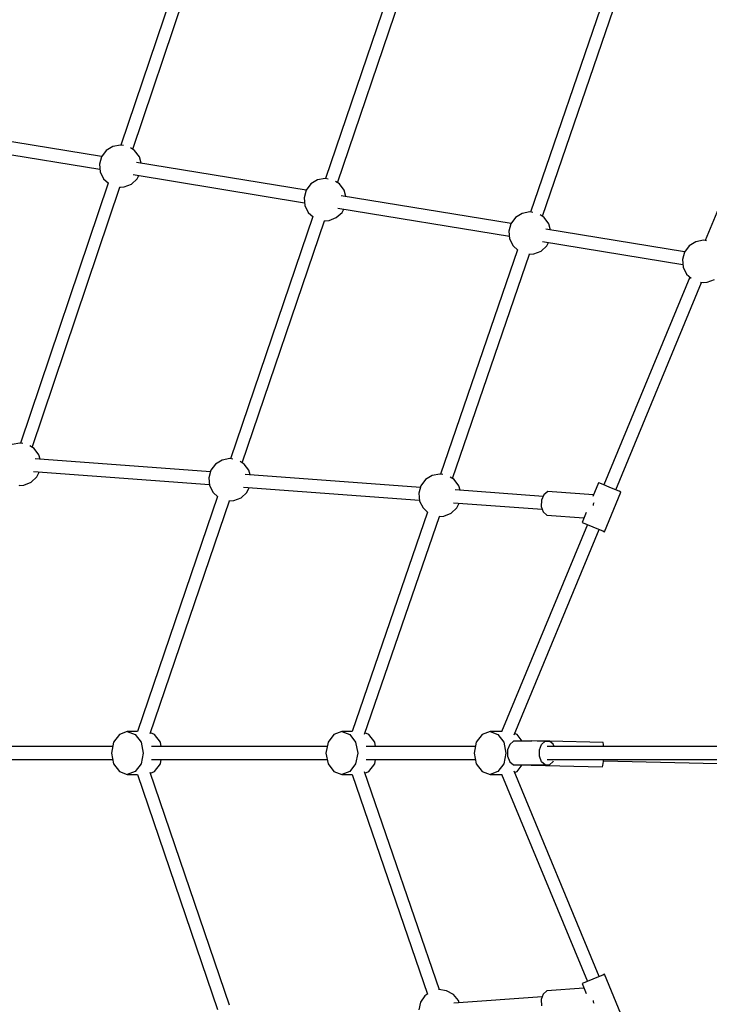
# Model space of a CAD drawing. Units: millimetres. Extents: x 168 to 14668, y 186 to 14686.
# Drawn here: x 2862 to 3825, y 7085 to 8461 of the extents above; entities that cross this region are included whole.
import ezdxf

# ---------------------------------------------------------------- set-up
doc = ezdxf.new("R2010")
doc.units = ezdxf.units.MM
doc.layers.add('PV-E68E', color=7, linetype='Continuous')

# ---------------------------------------------------------------- blocks, each defined once
blk = doc.blocks.new('*U1')
at = {"layer": 'PV-E68E'}
for p, q in [((2975.2, 8593.6), (2847.3, 8214.1)), ((2863.9, 8208.2), (2991.8, 8587.7)), ((3252.4, 8517.7), (3133.3, 8167.3)), ((3149.9, 8161.4), (3269, 8511.7)), ((3529.5, 8441.8), (3419.3, 8120.6)), ((3435.9, 8114.6), (3546.1, 8435.7)), ((3783.3, 8370.7), (3663.2, 8080.6)), ((2820.4, 8198), (2583.1, 8236.8)), ((2578.4, 8219.6), (2817.9, 8180.4)), ((2846.7, 8214.2), (2836, 8212.2)), ((2850.9, 8213.4), (2846.7, 8214.2)), ((2826.8, 8206.5), (2820.3, 8197.8)), ((2836, 8212.2), (2826.8, 8206.5)), ((2866.6, 8206.5), (2860.6, 8210.2)), ((2873.2, 8197.8), (2866.6, 8206.5)), ((2820.3, 8197.8), (2817.3, 8187.4)), ((2817.3, 8187.4), (2818.3, 8176.6)), ((3106.3, 8151.2), (2869, 8190)), ((2875.7, 8188.9), (2873.2, 8197.8)), ((2818.3, 8176.6), (2823.1, 8166.9)), ((2829.5, 8161.1), (2707, 7797.6)), ((2823.1, 8166.9), (2829.9, 8160.7)), ((2852.1, 8155.6), (2862.3, 8159.6)), ((2862.3, 8159.6), (2870.3, 8166.9)), ((2864.3, 8172.8), (3103.8, 8133.6)), ((2870.3, 8166.9), (2872.6, 8171.4)), ((3112.7, 8159.8), (3106.2, 8151.1)), ((3121.9, 8165.5), (3112.7, 8159.8)), ((3132.6, 8167.5), (3121.9, 8165.5)), ((3137, 8166.6), (3132.6, 8167.5)), ((3152.5, 8159.8), (3146.9, 8163.2)), ((3159.1, 8151.1), (3152.5, 8159.8)), ((2723.6, 7791.7), (2846.1, 8155.2)), ((2845.3, 8155.3), (2846.7, 8155.1)), ((2846.7, 8155.1), (2852.1, 8155.6)), ((3106.2, 8151.1), (3103.2, 8140.6)), ((3161.6, 8142.2), (3159.1, 8151.1)), ((3103.2, 8140.6), (3104.2, 8129.8)), ((3392.2, 8104.5), (3154.9, 8143.3)), ((3104.2, 8129.8), (3109, 8120.1)), ((3109, 8120.1), (3115.9, 8113.8)), ((3148.2, 8112.8), (3156.2, 8120.1)), ((3150.2, 8126), (3389.8, 8086.9)), ((3156.2, 8120.1), (3158.5, 8124.7)), ((3407.9, 8118.7), (3398.6, 8113)), ((3418.6, 8120.7), (3407.9, 8118.7)), ((3422.5, 8120), (3418.6, 8120.7)), ((3115.3, 8114.4), (3000.3, 7775.9)), ((3016.9, 7769.9), (3131.9, 8108.4)), ((3131.3, 8108.5), (3132.6, 8108.4)), ((3132.6, 8108.4), (3138, 8108.9)), ((3138, 8108.9), (3148.2, 8112.8)), ((3392.1, 8104.3), (3389.1, 8093.9)), ((3398.6, 8113), (3392.1, 8104.3)), ((3438.5, 8113), (3432.8, 8116.5)), ((3445, 8104.3), (3438.5, 8113)), ((3447.5, 8095.4), (3445, 8104.3)), ((3389.1, 8093.9), (3390.1, 8083.1)), ((3634.5, 8064.8), (3440.8, 8096.5)), ((3390.1, 8083.1), (3395, 8073.4)), ((3436.1, 8079.3), (3632, 8047.2)), ((3442.1, 8073.4), (3444.4, 8077.9)), ((3650.1, 8079.1), (3640.9, 8073.4)), ((3660.8, 8081.1), (3650.1, 8079.1)), ((3665.2, 8080.3), (3660.8, 8081.1)), ((3401.2, 8067.7), (3293.6, 7754.2)), ((3395, 8073.4), (3401.7, 8067.2)), ((3424, 8062.1), (3434.1, 8066)), ((3434.1, 8066), (3442.1, 8073.4)), ((3634.4, 8064.7), (3631.4, 8054.3)), ((3640.9, 8073.4), (3634.4, 8064.7)), ((3310.2, 7748.2), (3417.8, 8061.7)), ((3416.9, 8061.8), (3418.6, 8061.6)), ((3418.6, 8061.6), (3424, 8062.1)), ((3631.4, 8054.3), (3632.4, 8043.5)), ((3632.4, 8043.5), (3637.2, 8033.7)), ((3642, 8029.4), (3521.8, 7739.2)), ((3538.3, 7732.4), (3658.3, 8022.2)), ((3637.2, 8033.7), (3643.5, 8028)), ((3656.6, 8022.4), (3660.8, 8022)), ((3660.8, 8022), (3666.2, 8022.5)), ((3666.2, 8022.5), (3676.4, 8026.4)), ((2706.3, 7797.7), (2695.7, 7795.7)), ((2710.5, 7796.9), (2706.3, 7797.7)), ((2726.3, 7790), (2720.3, 7793.7)), ((2732.8, 7781.4), (2726.3, 7790)), ((2972.5, 7757.5), (2727.7, 7775.6)), ((2734.6, 7775.1), (2732.8, 7781.4)), ((2988.9, 7774), (2979.7, 7768.3)), ((2999.6, 7776), (2988.9, 7774)), ((3003.9, 7775.2), (2999.6, 7776)), ((2979.7, 7768.3), (2973.1, 7759.7)), ((3019.5, 7768.3), (3013.9, 7771.8)), ((3026, 7759.7), (3019.5, 7768.3)), ((2721.9, 7743.1), (2729.9, 7750.4)), ((2725.5, 7757.8), (2971.1, 7739.6)), ((2729.9, 7750.4), (2733.3, 7757.2)), ((2973.1, 7759.7), (2970.2, 7749.2)), ((2970.2, 7749.2), (2971.2, 7738.4)), ((3265.8, 7735.8), (3021, 7753.9)), ((3027.8, 7753.4), (3026, 7759.7)), ((3272.9, 7746.6), (3266.4, 7738)), ((3282.2, 7752.3), (3272.9, 7746.6)), ((3292.8, 7754.3), (3282.2, 7752.3)), ((3296.8, 7753.6), (3292.8, 7754.3)), ((3312.7, 7746.6), (3307.1, 7750.1)), ((3319.3, 7738), (3312.7, 7746.6)), ((2704.9, 7738.8), (2706.3, 7738.6)), ((2706.3, 7738.6), (2711.8, 7739.1)), ((2711.8, 7739.1), (2721.9, 7743.1)), ((2971.2, 7738.4), (2976, 7728.7)), ((3018.8, 7736.1), (3264.3, 7717.9)), ((3023.2, 7728.7), (3026.5, 7735.5)), ((3266.4, 7738), (3263.4, 7727.5)), ((3321.1, 7731.7), (3319.3, 7738)), ((3514.3, 7742.3), (3506.4, 7723.1)), ((3516.1, 7741.6), (3514.3, 7742.3)), ((3521.6, 7739.3), (3516.1, 7741.6)), ((3529.4, 7736.1), (3521.6, 7739.3)), ((3537.3, 7732.8), (3529.4, 7736.1)), ((3543.3, 7730.3), (3537.3, 7732.8)), ((2982.3, 7723), (2870.6, 7394.5)), ((2976, 7728.7), (2982.9, 7722.4)), ((3005, 7717.4), (3015.1, 7721.4)), ((3015.1, 7721.4), (3023.2, 7728.7)), ((3263.4, 7727.5), (3264.4, 7716.7)), ((3437, 7723.1), (3314.2, 7732.2)), ((3438.1, 7725.6), (3434.7, 7718)), ((3443.5, 7729.9), (3438.1, 7725.6)), ((3449.5, 7729.8), (3443.5, 7729.9)), ((3507.4, 7725.5), (3449.5, 7729.8)), ((3522.8, 7673.9), (3545.7, 7729.3)), ((3545.7, 7729.3), (3543.3, 7730.3)), ((2888.3, 7391.7), (2998.9, 7717)), ((2998.2, 7717.1), (2999.6, 7716.9)), ((2999.6, 7716.9), (3005, 7717.4)), ((3264.4, 7716.7), (3269.3, 7707)), ((3269.3, 7707), (3276, 7700.8)), ((3308.4, 7699.7), (3316.4, 7707)), ((3312, 7714.4), (3435.7, 7705.2)), ((3316.4, 7707), (3319.8, 7713.8)), ((3434.7, 7718), (3434.3, 7709.3)), ((3434.3, 7709.3), (3437, 7701.6)), ((3507.4, 7710.6), (3507.5, 7712.7)), ((3507.5, 7712.7), (3508.4, 7714.6)), ((3275.5, 7701.3), (3170.2, 7394.6)), ((3187.6, 7391), (3292.1, 7695.3)), ((3291.2, 7695.4), (3292.8, 7695.2)), ((3292.8, 7695.2), (3298.3, 7695.7)), ((3298.3, 7695.7), (3308.4, 7699.7)), ((3437, 7701.6), (3442, 7697.1)), ((3442, 7697.1), (3494, 7693.3)), ((3497.1, 7700.6), (3491.4, 7686.9)), ((3498.8, 7683.8), (3378.9, 7394.3)), ((3491.4, 7686.9), (3493.1, 7686.1)), ((3493.1, 7686.1), (3498.6, 7683.9)), ((3498.6, 7683.9), (3506.4, 7680.6)), ((3506.4, 7680.6), (3514.3, 7677.4)), ((3396.4, 7389.9), (3515.3, 7677)), ((3514.3, 7677.4), (3520.3, 7674.9)), ((3520.3, 7674.9), (3522.8, 7673.9)), ((2845.2, 7390.6), (2837.1, 7379.6)), ((2856.3, 7394.6), (2845.2, 7390.6)), ((2870.7, 7394.6), (2856.3, 7394.6)), ((2856.3, 7394.6), (2867.4, 7390.6)), ((2867.4, 7390.6), (2875.5, 7379.6)), ((2894.4, 7390.6), (2888.7, 7392.7)), ((2902.5, 7379.6), (2894.4, 7390.6)), ((3144.7, 7390.6), (3136.6, 7379.6)), ((3155.8, 7394.6), (3144.7, 7390.6)), ((3170.4, 7394.6), (3155.8, 7394.6)), ((3155.8, 7394.6), (3166.9, 7390.6)), ((3166.9, 7390.6), (3175, 7379.6)), ((3193.8, 7390.6), (3188.2, 7392.7)), ((3201.9, 7379.6), (3193.8, 7390.6)), ((3351.7, 7390.6), (3343.6, 7379.6)), ((3362.8, 7394.6), (3351.7, 7390.6)), ((3379.1, 7394.6), (3362.8, 7394.6)), ((3362.8, 7394.6), (3373.9, 7390.6)), ((3373.9, 7390.6), (3382, 7379.6)), ((3400.8, 7390.6), (3397.2, 7391.9)), ((3407.9, 7381.1), (3400.8, 7390.6)), ((2837.1, 7379.6), (2834.2, 7364.6)), ((2875.5, 7379.6), (2878.5, 7364.6)), ((2903.7, 7373.6), (2902.5, 7379.6)), ((3136.6, 7379.6), (3133.6, 7364.6)), ((3175, 7379.6), (3178, 7364.6)), ((3203.1, 7373.6), (3201.9, 7379.6)), ((3343.6, 7379.6), (3340.6, 7364.6)), ((3382, 7379.6), (3385, 7364.6)), ((3390.3, 7376.5), (3387.4, 7368.9)), ((3395.4, 7381), (3390.3, 7376.5)), ((3401.3, 7381.1), (3395.4, 7381)), ((3420.9, 7381.1), (3401.3, 7381.1)), ((3421.1, 7381.6), (3420.9, 7381.1)), ((3421.1, 7381.6), (3421.2, 7381)), ((3442.1, 7381.1), (3421.1, 7381.6)), ((3445.7, 7381.1), (3428.6, 7381.1)), ((3431.7, 7368.9), (3434.7, 7376.5)), ((3434.7, 7376.5), (3439.8, 7381)), ((3439.8, 7381), (3445.7, 7381.1)), ((3450.8, 7376.8), (3445.7, 7381.1)), ((3520.8, 7379.2), (3445.8, 7381)), ((3451.8, 7374.5), (3450.8, 7376.8)), ((3521.4, 7376.4), (3520.8, 7379.2)), ((3521.5, 7373.6), (3521.4, 7376.4)), ((2835.9, 7373.6), (2590.8, 7373.6)), ((2834.2, 7364.6), (2837.1, 7349.6)), ((2878.5, 7364.6), (2875.5, 7349.6)), ((3135.4, 7373.6), (2890.2, 7373.6)), ((3133.6, 7364.6), (3136.6, 7349.6)), ((3178, 7364.6), (3175, 7349.6)), ((3342.4, 7373.6), (3189.7, 7373.6)), ((3340.6, 7364.6), (3343.6, 7349.6)), ((3385, 7364.6), (3382, 7349.6)), ((3387.4, 7368.9), (3387.4, 7360.1)), ((3431.8, 7360.1), (3431.7, 7368.9)), ((3718.9, 7373.6), (3442.8, 7373.6)), ((2590.8, 7355.6), (2835.9, 7355.6)), ((2837.1, 7349.6), (2845.2, 7338.7)), ((2875.5, 7349.6), (2867.4, 7338.7)), ((2890.2, 7355.6), (3135.4, 7355.6)), ((2894.4, 7338.7), (2902.5, 7349.6)), ((2902.5, 7349.6), (2903.7, 7355.6)), ((3136.6, 7349.6), (3144.7, 7338.7)), ((3175, 7349.6), (3166.9, 7338.7)), ((3189.7, 7355.6), (3342.4, 7355.6)), ((3193.8, 7338.7), (3201.9, 7349.6)), ((3201.9, 7349.6), (3203.1, 7355.6)), ((3343.6, 7349.6), (3351.7, 7338.7)), ((3382, 7349.6), (3373.9, 7338.7)), ((3387.4, 7360.1), (3390.5, 7352.5)), ((3390.5, 7352.5), (3395.6, 7348.2)), ((3395.6, 7348.2), (3440, 7348.2)), ((3400.8, 7338.7), (3407.9, 7348.2)), ((3420.1, 7348.2), (3420.2, 7347.7)), ((3420.4, 7348.2), (3420.2, 7347.7)), ((3420.2, 7347.7), (3519.9, 7345.3)), ((3434.8, 7352.5), (3431.8, 7360.1)), ((3440, 7348.2), (3434.8, 7352.5)), ((3440, 7348.2), (3445.9, 7348.3)), ((3442.8, 7355.6), (3718.9, 7355.6)), ((3445.9, 7348.3), (3451, 7352.7)), ((3451, 7352.7), (3451.3, 7353.5)), ((3520.5, 7347.1), (3521.2, 7352.9)), ((3521.2, 7352.9), (3521.3, 7355.6)), ((3521.2, 7353.5), (3720.8, 7348.8)), ((2845.2, 7338.7), (2856.3, 7334.6)), ((2867.4, 7338.7), (2856.3, 7334.6)), ((2856.3, 7334.6), (2870.7, 7334.6)), ((2870.6, 7334.8), (2982.3, 7006.2)), ((2998.9, 7012.2), (2888.3, 7337.6)), ((2888.7, 7336.6), (2894.4, 7338.7)), ((3144.7, 7338.7), (3155.8, 7334.6)), ((3166.9, 7338.7), (3155.8, 7334.6)), ((3155.8, 7334.6), (3170.4, 7334.6)), ((3170.2, 7334.6), (3275.5, 7027.8)), ((3292.1, 7033.9), (3187.6, 7338.3)), ((3188.2, 7336.6), (3193.8, 7338.7)), ((3351.7, 7338.7), (3362.8, 7334.6)), ((3373.9, 7338.7), (3362.8, 7334.6)), ((3362.8, 7334.6), (3379.1, 7334.6)), ((3378.9, 7335), (3498.8, 7045.5)), ((3515.3, 7052.3), (3396.4, 7339.3)), ((3397.2, 7337.4), (3400.8, 7338.7)), ((3519.9, 7345.3), (3520.5, 7347.1)), ((3498.6, 7045.4), (3493.1, 7043.1)), ((3506.4, 7048.6), (3498.6, 7045.4)), ((3514.3, 7051.9), (3506.4, 7048.6)), ((3520.3, 7054.4), (3514.3, 7051.9)), ((3522.8, 7055.4), (3520.3, 7054.4)), ((3545.7, 7000), (3522.8, 7055.4)), ((3291.5, 7034), (3291.2, 7033.9)), ((3302.2, 7032.5), (3291.5, 7034)), ((3311.7, 7027.2), (3302.2, 7032.5)), ((3442, 7032.2), (3437, 7027.7)), ((3494, 7036), (3442, 7032.2)), ((3493.1, 7043.1), (3491.4, 7042.4)), ((3491.4, 7042.4), (3497.1, 7028.6)), ((3271.9, 7025.4), (3265.8, 7016.4)), ((3276.1, 7028.2), (3271.9, 7025.4)), ((3318.6, 7018.9), (3311.7, 7027.2)), ((3435.7, 7024.1), (3312.2, 7014.9)), ((3319.8, 7015.5), (3318.6, 7018.9)), ((3437, 7027.7), (3434.3, 7020)), ((3434.3, 7020), (3434.7, 7011.2)), ((3507.5, 7016.6), (3507.4, 7018.7)), ((3265.8, 7016.4), (3263.3, 7005.9)), ((3508.4, 7014.7), (3507.5, 7016.6))]:
    blk.add_line(p, q, dxfattribs=at)
blk = doc.blocks.new('208')
at = {"layer": 'PV-E68E'}
blk.add_circle((7418.3, 7436.5), 7250, dxfattribs=at)
blk.add_blockref('*U1', (156.3, 71.9), dxfattribs=at)

msp = doc.modelspace()

# ---------------------------------------------------------------- block references
msp.add_blockref('208', (0, 0))

doc.saveas('drawing.dxf')
